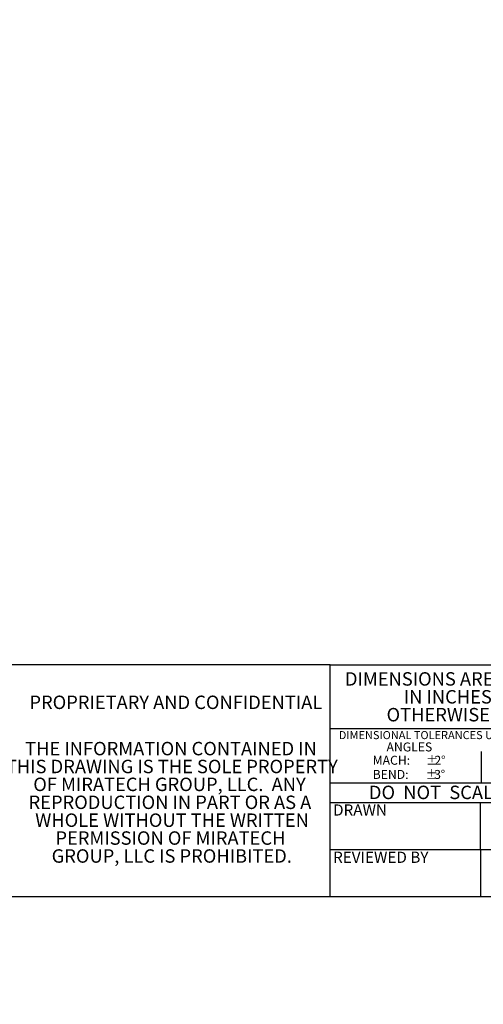
# Model space of a CAD drawing. Units: inches. Extents: x 0 to 42, y 0 to 31.5.
# Drawn here: x 19.8 to 28.5, y 0 to 18.3 of the extents above; entities that cross this region are included whole.
import ezdxf

# ---------------------------------------------------------------- set-up
doc = ezdxf.new("R2010")
doc.units = ezdxf.units.IN
doc.header["$LTSCALE"] = 4
doc.header["$MEASUREMENT"] = 0
doc.layers.add('FORMAT', color=7, linetype='Continuous')
doc.styles.add('SLDTEXTSTYLE0', font='TXT', dxfattribs={"width": 0.75})
doc.styles.add('SLDTEXTSTYLE1', font='TXT', dxfattribs={"width": 0.684783})
doc.dimstyles.new('SLDDIMSTYLE2', dxfattribs={"dimtxt": 0.333333, "dimasz": 0.22, "dimexe": 0, "dimexo": 0.0625, "dimgap": 0.083333, "dimtad": 0, "dimtih": 1, "dimtoh": 1, "dimdec": 3, "dimrnd": 1e-09, "dimzin": 12, "dimdsep": 46, "dimlunit": 5, "dimtxsty": 'SLDTEXTSTYLE0', "dimblk1": 'NONE', "dimblk2": 'NONE', "dimsah": 1, "dimcen": 0, "dimadec": 0, "dimazin": 3, "dimtfac": 1, "dimtdec": 3, "dimtofl": 0, "dimtmove": 0, "dimatfit": 3, "dimldrblk": 'NONE', "dimfxl": 0, "dimfrac": 2, "dimtolj": 1, "dimtzin": 12, "dimarcsym": 0})

# ---------------------------------------------------------------- blocks, each defined once
blk = doc.blocks.new('SW_NOTE_0_1')
at = {"layer": 'FORMAT', "color": 0, "char_height": 0.25, "attachment_point": 2, "style": 'SLDTEXTSTYLE0'}
for s, insert in [('THE INFORMATION CONTAINED IN', (2.656, 0.322)), ('THIS DRAWING IS THE SOLE PROPERTY', (2.672, -0.011)), ('OF MIRATECH GROUP, LLC.  ANY', (2.628, -0.344)), ('REPRODUCTION IN PART OR AS A', (2.636, -0.678)), ('WHOLE WITHOUT THE WRITTEN', (2.676, -1.011)), ('PERMISSION OF MIRATECH', (2.645, -1.344)), ('GROUP, LLC IS PROHIBITED.', (2.67, -1.678))]:
    blk.add_mtext(s, dxfattribs=dict(at, insert=insert))
blk = doc.blocks.new('SW_NOTE_0_2')
at = {"layer": 'FORMAT', "color": 0, "char_height": 0.25, "attachment_point": 2, "style": 'SLDTEXTSTYLE0'}
for s, insert in [('DIMENSIONS ARE APPROXIMATE', (2.5, 0.322)), ('IN INCHES UNLESS', (2.528, -0.011)), ('OTHERWISE SPECIFIED', (2.539, -0.344))]:
    blk.add_mtext(s, dxfattribs=dict(at, insert=insert))
blk = doc.blocks.new('SW_NOTE_0_3')
at = {"layer": 'FORMAT', "color": 0, "attachment_point": 1, "style": 'SLDTEXTSTYLE0'}
for s, insert, char_height in [('MACH:', (0, 0.215), 0.1667), ('%%p', (0.992, 0.215), 0.1667), ('2', (1.15, 0.215), 0.167), ('%%d', (1.272, 0.215), 0.1667)]:
    blk.add_mtext(s, dxfattribs=dict(at, insert=insert, char_height=char_height))
blk = doc.blocks.new('SW_NOTE_0_4')
at = {"layer": 'FORMAT', "color": 0, "attachment_point": 1, "style": 'SLDTEXTSTYLE0'}
for s, insert, char_height in [('BEND:', (0, 0.215), 0.1667), ('%%p', (0.986, 0.215), 0.1667), ('3', (1.145, 0.215), 0.167), ('%%d', (1.266, 0.215), 0.1667)]:
    blk.add_mtext(s, dxfattribs=dict(at, insert=insert, char_height=char_height))
blk = doc.blocks.new('_D_3')
at = {"layer": 'FORMAT'}
for p, q in [((38.006, 20.268), (37.905, 20.268)), ((37.905, 20.268), (37.905, 19.739)), ((38.745, 20.268), (38.846, 20.268)), ((38.846, 20.268), (38.846, 19.739)), ((36.904, 19.739), (37.404, 19.739)), ((37.905, 19.739), (38.006, 19.739)), ((38.846, 19.739), (38.745, 19.739))]:
    blk.add_line(p, q, dxfattribs=at)
at = {"layer": 'FORMAT', "char_height": 0.3333, "attachment_point": 1, "style": 'SLDTEXTSTYLE0'}
for s, insert in [('182', (38.006, 20.168)), ('%%c', (37.404, 19.571)), ('7 3/16"', (37.907, 19.571))]:
    blk.add_mtext(s, dxfattribs=dict(at, insert=insert))
blk = doc.blocks.new('_None')

msp = doc.modelspace()

# ---------------------------------------------------------------- linework, layer by layer
at = {"layer": 'FORMAT'}
for p, q in [((25.5999884, 6.3200062), (19.5999884, 6.3200062)), ((25.5999884, 2.0000062), (25.5999884, 6.3200062)), ((25.5999884, 6.3200062), (31.1999884, 6.3200062)), ((25.5999884, 5.133313), (31.1999884, 5.133313)), ((28.4163447, 4.124351), (28.4163447, 4.7079663)), ((25.5999884, 4.124351), (31.1999884, 4.124351)), ((25.5999884, 3.7600062), (31.1999884, 3.7600062)), ((28.3999884, 2.8800062), (28.3999884, 3.7600062)), ((25.5999884, 2.8800062), (31.1999884, 2.8800062)), ((28.3999884, 2.8800062), (28.3999884, 2.0000062)), ((41.9999884, 2.0000062), (1.9999884, 2.0000062))]:
    msp.add_line(p, q, dxfattribs=at)

# ---------------------------------------------------------------- block references
for name, p in [('SW_NOTE_0_2', (25.9415778, 5.8625929)), ('SW_NOTE_0_1', (19.9780779, 4.5649582)), ('SW_NOTE_0_3', (26.3903392, 4.4126825)), ('SW_NOTE_0_4', (26.3903392, 4.1491875))]:
    msp.add_blockref(name, p, dxfattribs=at)

# ---------------------------------------------------------------- texts
at = {"layer": 'FORMAT', "attachment_point": 1}
for s, insert, char_height, style in [('PROPRIETARY AND CONFIDENTIAL', (19.9974063, 5.7486911), 0.25, 'SLDTEXTSTYLE0'), ('DIMENSIONAL TOLERANCES UNLESS OTHERWISE SPECIFIED', (25.7584974, 5.0881602), 0.15, 'SLDTEXTSTYLE0'), ('ANGLES', (26.6472066, 4.8759735), 0.16666667, 'SLDTEXTSTYLE0'), ('DO  NOT  SCALE  DRAWING', (26.3195839, 4.0711837), 0.25, 'SLDTEXTSTYLE1'), ('DRAWN', (25.6524811, 3.722859), 0.20833333, 'SLDTEXTSTYLE0'), ('REVIEWED BY', (25.6524811, 2.8426557), 0.208333333, 'SLDTEXTSTYLE0')]:
    msp.add_mtext(s, dxfattribs=dict(at, insert=insert, char_height=char_height, style=style))

# ---------------------------------------------------------------- dimensions: what is measured, and where the dimension line sits
at = {"layer": 'FORMAT'}
dim = msp.add_diameter_dim_2p(p1=(5.8011715, 4.2229861), p2=(0, 0), dimstyle='SLDDIMSTYLE2', dxfattribs=at)
dim.commit()
dim.dimension.update_dxf_attribs({"geometry": '_D_3', "text_midpoint": (38.375644, 19.7387911), "dimtype": 163})

doc.saveas('drawing.dxf')
